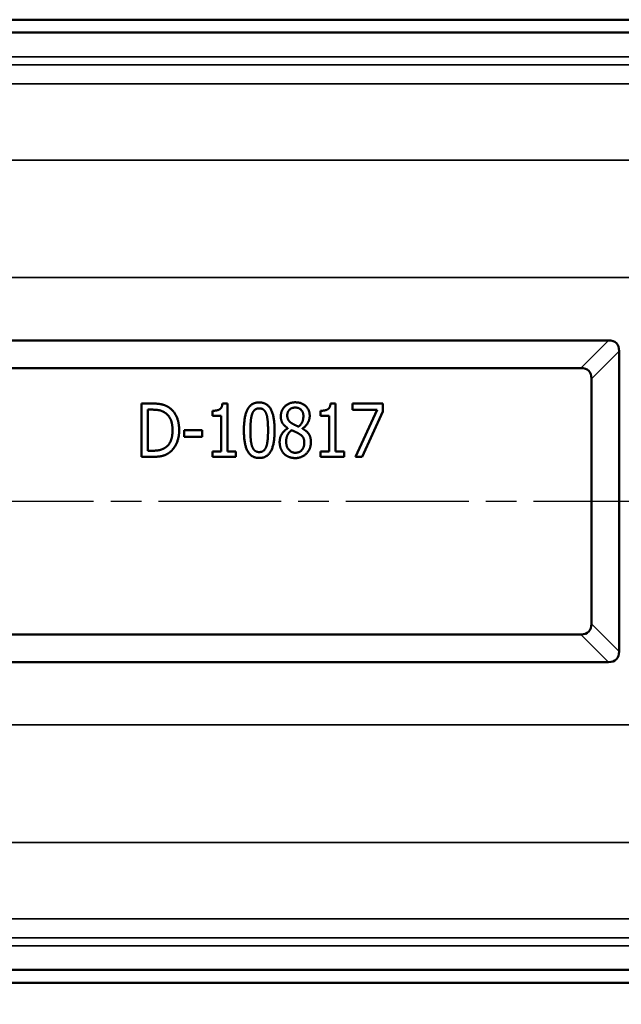
# Model space of a CAD drawing. Units: inches. Extents: x 0.2 to 35, y 0.2 to 27.
# Drawn here: x 9.8 to 13.4, y 6 to 11.8 of the extents above; entities that cross this region are included whole.
import ezdxf

# ---------------------------------------------------------------- set-up
doc = ezdxf.new("R2010")
doc.units = ezdxf.units.IN
doc.header["$LTSCALE"] = 1.6
doc.header["$MEASUREMENT"] = 0
doc.linetypes.add('CHAIN', pattern=[0.7087, 0.4724, -0.0591, 0.1181, -0.0591])
for name, color, linetype, lineweight in [('Centerline (ANSI)', 7, 'Continuous', 25), ('Dimension (ANSI)', 7, 'Continuous', 25), ('Visible (ANSI)', 7, 'Continuous', 50), ('Visible Narrow (ANSI)', 7, 'Continuous', 35)]:
    doc.layers.add(name, color=color, linetype=linetype, lineweight=lineweight)
doc.styles.add('Note Text (ANSI)', font='tahoma.ttf')
doc.dimstyles.new('Default (ANSI)', dxfattribs={"dimscale": 1.6, "dimtxt": 0.15, "dimasz": 0.098425, "dimexe": 0.125, "dimexo": 0.0625, "dimgap": 0.031496, "dimtad": 0, "dimtih": 1, "dimtoh": 1, "dimrnd": 1e-08, "dimzin": 4, "dimdsep": 46, "dimtxsty": 'Note Text (ANSI)', "dimcen": 0.09, "dimdle": 0.393701, "dimclrd": 256, "dimclre": 256, "dimclrt": 256, "dimadec": 0, "dimazin": 1, "dimtfac": 0.8, "dimtofl": 0, "dimtmove": 0, "dimatfit": 3, "dimfxl": 1, "dimtolj": 1, "dimtzin": 4, "dimlwd": -1, "dimlwe": -1, "dimarcsym": 0})

# ---------------------------------------------------------------- blocks, each defined once
blk = doc.blocks.new('*D20')
at = {"layer": 'Defpoints', "color": 0, "transparency": 16777216}
for p in [(4.3784, 8.6649), (18.1284, 8.6649), (18.1284, 5.1388)]:
    blk.add_point(p, dxfattribs=at)
at = {"layer": 'Dimension (ANSI)', "transparency": 16777216}
for p, q in [((4.3784, 8.5649), (4.3784, 4.9388)), ((18.1284, 8.5649), (18.1284, 4.9388)), ((4.5359, 5.1388), (10.684, 5.1388)), ((17.971, 5.1388), (11.8228, 5.1388))]:
    blk.add_line(p, q, dxfattribs=at)
for points in [[(4.5359, 5.1651), (4.5359, 5.1126), (4.3784, 5.1388)], [(17.971, 5.1651), (17.971, 5.1126), (18.1284, 5.1388)]]:
    blk.add_solid(points, dxfattribs=at)
at = {"layer": 'Dimension (ANSI)', "transparency": 16777216, "char_height": 0.24, "attachment_point": 5, "style": 'Note Text (ANSI)'}
for s, insert in [('\\A1; 13.75"', (11.2534, 5.3142)), ('\\A1;[349]', (11.2534, 4.9314))]:
    blk.add_mtext(s, dxfattribs=dict(at, insert=insert))
blk = doc.blocks.new('*D26')
at = {"layer": 'Defpoints', "color": 0, "transparency": 16777216}
for p in [(3.8159, 8.9909), (18.6909, 8.9909), (3.8159, 3.8255)]:
    blk.add_point(p, dxfattribs=at)
at = {"layer": 'Dimension (ANSI)', "transparency": 16777216}
for p, q in [((3.8159, 8.8909), (3.8159, 3.6255)), ((18.6909, 8.8909), (18.6909, 3.6255)), ((3.9734, 3.8255), (10.684, 3.8255)), ((18.5335, 3.8255), (11.8228, 3.8255))]:
    blk.add_line(p, q, dxfattribs=at)
for points in [[(3.9734, 3.8518), (3.9734, 3.7993), (3.8159, 3.8255)], [(18.5335, 3.8518), (18.5335, 3.7993), (18.6909, 3.8255)]]:
    blk.add_solid(points, dxfattribs=at)
at = {"layer": 'Dimension (ANSI)', "transparency": 16777216, "char_height": 0.24, "attachment_point": 5, "style": 'Note Text (ANSI)'}
for s, insert in [('\\A1; 14.88"', (11.2534, 4.0014)), ('\\A1;[378]', (11.2534, 3.6181))]:
    blk.add_mtext(s, dxfattribs=dict(at, insert=insert))

msp = doc.modelspace()

# ---------------------------------------------------------------- linework, layer by layer
at = {"layer": 'Centerline (ANSI)', "linetype": 'CHAIN', "ltscale": 0.952448}
msp.add_line((4.0524, 8.9909), (18.4544, 8.9909), dxfattribs=at)
at = {"layer": 'Visible (ANSI)'}
for p, q in [((9.7534, 11.8162), (15.9409, 11.8162)), ((15.9409, 11.7409), (7.7143, 11.7409)), ((9.2161, 9.9345), (13.2908, 9.9345)), ((13.3533, 9.872), (13.3533, 8.1097)), ((13.1284, 9.7721), (9.3784, 9.7721)), ((13.1909, 8.2721), (13.1909, 9.7096)), ((10.5515, 9.5641), (10.5515, 9.2511)), ((10.6154, 9.5641), (10.5515, 9.5641)), ((11.056, 9.5651), (11.0268, 9.5651)), ((11.056, 9.2831), (11.056, 9.5651)), ((11.6899, 9.5651), (11.6607, 9.5651)), ((11.6899, 9.2831), (11.6899, 9.5651)), ((11.7898, 9.5641), (11.7898, 9.5273)), ((11.9684, 9.5641), (11.7898, 9.5641)), ((11.9684, 9.5172), (11.9684, 9.5641)), ((10.589, 9.2871), (10.589, 9.5281)), ((10.589, 9.5281), (10.6175, 9.5281)), ((10.9688, 9.5215), (10.9688, 9.4928)), ((10.9688, 9.4928), (11.0197, 9.4928)), ((11.0197, 9.4928), (11.0197, 9.2831)), ((11.6026, 9.5215), (11.6026, 9.4928)), ((11.6026, 9.4928), (11.6536, 9.4928)), ((11.6536, 9.4928), (11.6536, 9.2831)), ((11.7898, 9.5273), (11.9351, 9.5273)), ((11.9351, 9.5273), (11.8065, 9.2511)), ((11.8469, 9.2511), (11.9684, 9.5172)), ((11.4101, 9.4195), (11.4101, 9.4183)), ((11.4958, 9.4165), (11.4958, 9.4178)), ((10.8024, 9.4071), (10.8024, 9.3691)), ((10.9089, 9.4071), (10.8024, 9.4071)), ((10.8024, 9.3691), (10.9089, 9.3691)), ((10.9089, 9.3691), (10.9089, 9.4071)), ((10.5515, 9.2511), (10.6162, 9.2511)), ((10.6175, 9.2871), (10.589, 9.2871)), ((10.9688, 9.2831), (10.9688, 9.2511)), ((11.0197, 9.2831), (10.9688, 9.2831)), ((10.9688, 9.2511), (11.106, 9.2511)), ((11.106, 9.2831), (11.056, 9.2831)), ((11.106, 9.2511), (11.106, 9.2831)), ((11.6026, 9.2831), (11.6026, 9.2511)), ((11.6536, 9.2831), (11.6026, 9.2831)), ((11.6026, 9.2511), (11.7398, 9.2511)), ((11.7398, 9.2831), (11.6899, 9.2831)), ((11.7398, 9.2511), (11.7398, 9.2831)), ((11.8065, 9.2511), (11.8469, 9.2511)), ((9.3784, 8.2096), (13.1284, 8.2096)), ((13.2908, 8.0472), (9.2161, 8.0472)), ((6.5659, 6.2409), (15.9409, 6.2409)), ((15.9409, 6.1656), (6.5659, 6.1656))]:
    msp.add_line(p, q, dxfattribs=at)
for centre, major_axis in [((13.1033, 9.6845), (0.2339, 0.2339)), ((12.9409, 9.5221), (0.2339, 0.2339)), ((12.9409, 8.4596), (0.2339, -0.2339)), ((13.1033, 8.2972), (0.2339, -0.2339))]:
    msp.add_ellipse(centre, major_axis=major_axis, ratio=0.377964, start_param=5.921818, end_param=6.644552, dxfattribs=at)
for points in [[(10.7161, 9.5393), (10.7004, 9.5509), (10.6552, 9.5641), (10.6154, 9.5641)], [(10.7732, 9.4074), (10.7732, 9.453), (10.7433, 9.5192), (10.7161, 9.5393)], [(11.0268, 9.5651), (11.0251, 9.5398), (10.9977, 9.5215), (10.9688, 9.5215)], [(11.2429, 9.5705), (11.197, 9.5705), (11.1529, 9.4921), (11.1529, 9.4074)], [(11.2011, 9.5027), (11.2069, 9.5192), (11.2272, 9.5357), (11.2429, 9.5357)], [(11.3327, 9.4076), (11.3327, 9.4893), (11.2894, 9.5705), (11.2429, 9.5705)], [(11.2429, 9.5357), (11.2587, 9.5357), (11.2785, 9.5192), (11.2843, 9.5032)], [(11.454, 9.5712), (11.4172, 9.5712), (11.3693, 9.524), (11.3693, 9.4888)], [(11.4071, 9.4936), (11.4071, 9.5152), (11.4332, 9.5403), (11.454, 9.5403)], [(11.5387, 9.4916), (11.5387, 9.5266), (11.4925, 9.5712), (11.454, 9.5712)], [(11.454, 9.5403), (11.4763, 9.5403), (11.5017, 9.5121), (11.5017, 9.4911)], [(11.6607, 9.5651), (11.6589, 9.5398), (11.6315, 9.5215), (11.6026, 9.5215)], [(10.6175, 9.5281), (10.6428, 9.5281), (10.6768, 9.5192), (10.6918, 9.5093)], [(10.6918, 9.5093), (10.7128, 9.4949), (10.7344, 9.4439), (10.7344, 9.4079)], [(11.1912, 9.4074), (11.1912, 9.438), (11.1953, 9.4867), (11.2011, 9.5027)], [(11.2843, 9.5032), (11.2899, 9.4873), (11.2944, 9.4398), (11.2944, 9.4076)], [(11.3693, 9.4888), (11.3693, 9.4649), (11.3893, 9.433), (11.4101, 9.4195)], [(11.4339, 9.4479), (11.4205, 9.4566), (11.4071, 9.4781), (11.4071, 9.4936)], [(11.5017, 9.4911), (11.5017, 9.472), (11.49, 9.4424), (11.4735, 9.4284)], [(11.4958, 9.4178), (11.5166, 9.4294), (11.5387, 9.4705), (11.5387, 9.4916)], [(11.4101, 9.4183), (11.3868, 9.4056), (11.3624, 9.363), (11.3624, 9.3376)], [(11.4735, 9.4284), (11.4639, 9.432), (11.4398, 9.4444), (11.4339, 9.4479)], [(10.7344, 9.4079), (10.7344, 9.3713), (10.7149, 9.3226), (10.6953, 9.3079)], [(10.7159, 9.2762), (10.742, 9.2955), (10.7732, 9.3645), (10.7732, 9.4074)], [(11.1529, 9.4074), (11.1529, 9.3249), (11.1963, 9.2445), (11.2429, 9.2445)], [(11.2008, 9.313), (11.1948, 9.3302), (11.1912, 9.3744), (11.1912, 9.4074)], [(11.2429, 9.2445), (11.2886, 9.2445), (11.3327, 9.3234), (11.3327, 9.4076)], [(11.2944, 9.4076), (11.2944, 9.3754), (11.2899, 9.3277), (11.2845, 9.3122)], [(11.4005, 9.3406), (11.4005, 9.3622), (11.4172, 9.3962), (11.4327, 9.4076)], [(11.4327, 9.4076), (11.4461, 9.4015), (11.4674, 9.3921), (11.474, 9.3881)], [(11.474, 9.3881), (11.4933, 9.3764), (11.507, 9.3536), (11.507, 9.3343)], [(11.5458, 9.3384), (11.5458, 9.3673), (11.5204, 9.4038), (11.4958, 9.4165)], [(10.6953, 9.3079), (10.6799, 9.296), (10.6426, 9.2871), (10.6175, 9.2871)], [(11.2429, 9.2793), (11.2265, 9.2793), (11.2064, 9.2968), (11.2008, 9.313)], [(11.2845, 9.3122), (11.2787, 9.2958), (11.2584, 9.2793), (11.2429, 9.2793)], [(11.3624, 9.3376), (11.3624, 9.3181), (11.3746, 9.2836), (11.3865, 9.2709)], [(11.4545, 9.2752), (11.4312, 9.2752), (11.4005, 9.3122), (11.4005, 9.3406)], [(11.4542, 9.244), (11.4935, 9.244), (11.5458, 9.2983), (11.5458, 9.3384)], [(11.507, 9.3343), (11.507, 9.3069), (11.4783, 9.2752), (11.4545, 9.2752)], [(10.6162, 9.2511), (10.6504, 9.2511), (10.6946, 9.2613), (10.7159, 9.2762)], [(11.3865, 9.2709), (11.3987, 9.258), (11.4332, 9.244), (11.4542, 9.244)]]:
    msp.add_open_spline(points, degree=2, dxfattribs=at)
at = {"layer": 'Visible Narrow (ANSI)'}
for p, q in [((15.9409, 11.599), (7.4508, 11.599)), ((7.4508, 11.5522), (15.9409, 11.5522)), ((15.9409, 11.4408), (9.6665, 11.4408)), ((9.681, 10.9925), (15.9409, 10.9925)), ((6.5659, 10.3034), (15.9409, 10.3034)), ((13.2908, 9.9345), (13.1284, 9.7721)), ((13.1909, 9.7096), (13.3533, 9.872)), ((13.3533, 8.1097), (13.1909, 8.2721)), ((13.1284, 8.2096), (13.2908, 8.0472)), ((15.9409, 7.6784), (6.5659, 7.6784)), ((15.9409, 6.9893), (6.5659, 6.9893)), ((6.5659, 6.5409), (15.9409, 6.5409)), ((15.9409, 6.4296), (6.5659, 6.4296)), ((6.5659, 6.3827), (15.9409, 6.3827))]:
    msp.add_line(p, q, dxfattribs=at)

# ---------------------------------------------------------------- dimensions: what is measured, and where the dimension line sits
at = {"layer": 'Dimension (ANSI)'}
dim = msp.add_linear_dim(base=(3.8159430561, 3.8255216813), p1=(18.6909430561, 8.990876012), p2=(3.8159430561, 8.990876012), text=' <>"\\X[378]', dimstyle='Default (ANSI)', override={"dimgap": 0.031496, "dimtih": 0, "dimtoh": 0, "dimdec": 2, "dimpost": '\\X', "dimtol": 0, "dimlim": 0, "dimtp": 0, "dimtm": 0, "dimtdec": 2, "dimatfit": 1}, dxfattribs=at)
dim.commit()
dim.dimension.update_dxf_attribs({"geometry": '*D26', "text_midpoint": (11.2534430561, 3.8255216813), "dimtype": 160})
dim = msp.add_linear_dim(base=(18.1284, 5.1388), p1=(4.3784, 8.6649), p2=(18.1284, 8.6649), angle=180, text=' <>"\\X[349]', dimstyle='Default (ANSI)', override={"dimgap": 0.031496, "dimtih": 0, "dimtoh": 0, "dimdec": 2, "dimpost": '\\X', "dimtol": 0, "dimlim": 0, "dimtp": 0, "dimtm": 0, "dimtdec": 2, "dimatfit": 1}, dxfattribs=at)
dim.commit()
dim.dimension.update_dxf_attribs({"geometry": '*D20', "text_midpoint": (11.2534, 5.1388), "dimtype": 160})

doc.saveas('drawing.dxf')
